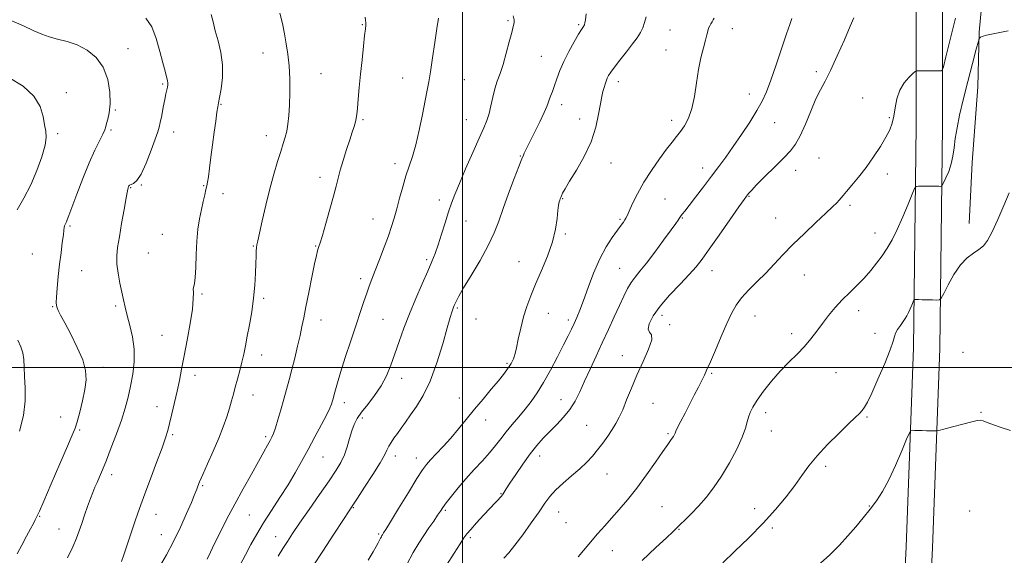
# Model space of a CAD drawing. Extents: x 2124800 to 2127700, y 292300 to 295200.
# Drawn here: x 2126326 to 2126713, y 292926 to 293137 of the extents above; entities that cross this region are included whole.
import ezdxf

# ---------------------------------------------------------------- set-up
doc = ezdxf.new("R2010")
doc.units = 0
doc.header["$MEASUREMENT"] = 0
for name, color, linetype, lineweight in [('BREAKLINE DTM HARD', 7, 'Continuous', 0), ('CONTOUR INDEX', 41, 'Continuous', 13), ('CONTOUR INTERMEDIATE', 44, 'Continuous', 0), ('GRID LINE', 7, 'Continuous', 0), ('SPOT ELEVATION DTM', 2, 'Continuous', 13)]:
    doc.layers.add(name, color=color, linetype=linetype, lineweight=lineweight)

msp = doc.modelspace()

# ---------------------------------------------------------------- linework, layer by layer
at = {"layer": 'BREAKLINE DTM HARD'}
for points in [[(2126703.75, 293319.28, 1107.12), (2126708.33, 293274.03, 1110.53), (2126707.97, 293225.9, 1115.52), (2126705.72, 293194.74, 1118.2), (2126705.92, 293168.91, 1118.66), (2126704.67, 293146.26, 1119.23), (2126703.36, 293132.1, 1119.89), (2126702.81, 293110.51, 1120.92), (2126700.55, 293080.77, 1121.61), (2126699.31, 293056.7, 1121.65)], [(2126662.099, 292500, 1103.909), (2126664.46, 292530.43, 1107.53), (2126667.46, 292586.06, 1114.85), (2126671, 292644.54, 1122.4), (2126670.11, 292688.22, 1127.56), (2126667.53, 292730.76, 1130.4), (2126667.09, 292790.34, 1131.08), (2126670.62, 292850.51, 1129.32), (2126674.58, 292929.42, 1125.63), (2126677.4, 293007.74, 1122.85), (2126678.46, 293095.13, 1118.94), (2126678.47, 293171.17, 1115.65), (2126677.41, 293238.69, 1110.82), (2126675.13, 293316.41, 1105.49)], [(2126672.532, 292500, 1103.956), (2126674.84, 292529.75, 1107.53), (2126677.84, 292585.47, 1114.85), (2126681.41, 292644.33, 1122.4), (2126680.5, 292688.64, 1127.56), (2126677.93, 292731.11, 1130.4), (2126677.49, 292790.07, 1131.08), (2126681, 292849.94, 1129.32), (2126684.97, 292928.97, 1125.63), (2126687.8, 293007.49, 1122.85), (2126688.86, 293095.07, 1118.94), (2126688.87, 293171.25, 1115.65), (2126687.81, 293238.92, 1110.82), (2126685.53, 293316.71, 1105.49)]]:
    msp.add_polyline3d(points, dxfattribs=at)
at = {"layer": 'CONTOUR INDEX', "flags": 128}
for points, elevation in [([(2126428.069, 293139.568), (2126429.038, 293135.503), (2126429.832, 293131.375), (2126430.573, 293127.409), (2126431.22, 293123.355), (2126431.69, 293118.84), (2126431.922, 293113.659), (2126431.945, 293108.264), (2126431.813, 293103.276), (2126431.566, 293099.171), (2126431.21, 293095.862), (2126430.741, 293093.124), (2126430.145, 293090.693), (2126429.377, 293088.159), (2126428.383, 293085.076), (2126427.131, 293081.085), (2126425.684, 293076.167), (2126424.124, 293070.393), (2126422.55, 293063.99), (2126421.123, 293057.817), (2126420.019, 293052.891), (2126419.356, 293049.914), (2126419.032, 293048.32), (2126418.887, 293047.228), (2126418.788, 293045.86), (2126418.695, 293043.867), (2126418.592, 293041.005), (2126418.45, 293037.122), (2126418.19, 293032.442), (2126417.718, 293027.28), (2126416.985, 293021.961), (2126416.106, 293016.84), (2126415.24, 293012.282), (2126414.502, 293008.522), (2126413.823, 293005.279), (2126413.093, 293002.145), (2126412.237, 292998.822), (2126411.328, 292995.452), (2126410.479, 292992.291), (2126409.757, 292989.496), (2126409.06, 292986.833), (2126408.245, 292983.969), (2126407.18, 292980.622), (2126405.784, 292976.697), (2126403.989, 292972.145), (2126401.808, 292967.053), (2126399.57, 292962.036), (2126397.686, 292957.845), (2126396.459, 292955.022), (2126395.759, 292953.291), (2126395.347, 292952.169), (2126394.978, 292951.146), (2126394.37, 292949.597), (2126393.234, 292946.871), (2126391.37, 292942.554), (2126388.944, 292937.185), (2126386.214, 292931.543), (2126383.413, 292926.274), (2126380.694, 292921.503)], 1100), ([(2126572.208, 293138.041), (2126571.592, 293135.857), (2126570.885, 293133.789), (2126569.96, 293131.869), (2126568.667, 293129.843), (2126566.847, 293127.382), (2126564.456, 293124.311), (2126561.902, 293121.069), (2126559.707, 293118.246), (2126558.258, 293116.274), (2126557.412, 293114.938), (2126556.894, 293113.864), (2126556.47, 293112.741), (2126556.07, 293111.516), (2126555.668, 293110.2), (2126555.238, 293108.73), (2126554.76, 293106.752), (2126554.215, 293103.838), (2126553.533, 293099.697), (2126552.434, 293094.59), (2126550.586, 293088.914), (2126547.838, 293083.1), (2126544.746, 293077.71), (2126542.045, 293073.34), (2126540.294, 293070.412), (2126539.344, 293068.659), (2126538.867, 293067.644), (2126538.579, 293066.976), (2126538.375, 293066.453), (2126538.193, 293065.923), (2126537.981, 293065.198), (2126537.742, 293063.965), (2126537.49, 293061.88), (2126537.186, 293058.686), (2126536.586, 293054.484), (2126535.392, 293049.467), (2126533.435, 293043.878), (2126531.058, 293038.167), (2126528.731, 293032.84), (2126526.823, 293028.242), (2126525.297, 293024.082), (2126524.014, 293019.913), (2126522.869, 293015.468), (2126521.89, 293011.199), (2126521.135, 293007.739), (2126520.633, 293005.532), (2126520.29, 293004.261), (2126519.979, 293003.418), (2126519.59, 293002.574), (2126519.067, 293001.604), (2126518.371, 293000.461), (2126517.431, 292999.067), (2126516.063, 292997.23), (2126514.052, 292994.73), (2126511.281, 292991.437), (2126508.02, 292987.6), (2126504.633, 292983.556), (2126501.411, 292979.594), (2126498.338, 292975.801), (2126495.322, 292972.211), (2126492.333, 292968.881), (2126489.588, 292965.962), (2126487.366, 292963.628), (2126485.776, 292961.845), (2126484.24, 292959.747), (2126482.008, 292956.261), (2126478.624, 292950.776), (2126474.811, 292944.534), (2126471.584, 292939.238), (2126469.7, 292936.161), (2126468.886, 292934.853), (2126468.612, 292934.433), (2126468.431, 292934.156), (2126468.235, 292933.827), (2126467.999, 292933.389), (2126467.699, 292932.789), (2126467.3, 292931.99), (2126466.766, 292930.958), (2126466.02, 292929.586), (2126464.814, 292927.467), (2126462.854, 292924.12)], 1110), ([(2126714.686, 293132.526), (2126709.455, 293131.537), (2126706.169, 293130.804), (2126704.488, 293130.312), (2126703.763, 293130.013), (2126703.395, 293129.696), (2126702.974, 293128.496), (2126702.139, 293125.385), (2126700.658, 293119.745), (2126698.814, 293112.61), (2126697.019, 293105.422), (2126695.605, 293099.335), (2126694.581, 293094.346), (2126693.88, 293090.162), (2126693.405, 293086.514), (2126692.957, 293083.23), (2126692.311, 293080.161), (2126691.327, 293077.234), (2126690.223, 293074.674), (2126689.302, 293072.783), (2126688.771, 293071.759), (2126688.46, 293071.384), (2126688.103, 293071.338), (2126687.464, 293071.353), (2126686.44, 293071.371), (2126684.96, 293071.391), (2126683.038, 293071.408), (2126681.044, 293071.422), (2126679.436, 293071.431), (2126678.501, 293071.32), (2126677.851, 293070.508), (2126676.93, 293068.299), (2126675.332, 293064.292), (2126673.256, 293059.273), (2126671.053, 293054.321), (2126668.995, 293050.271), (2126667.038, 293046.969), (2126665.059, 293044.018), (2126662.946, 293041.09), (2126660.639, 293038.151), (2126658.088, 293035.239), (2126655.279, 293032.375), (2126652.33, 293029.514), (2126649.392, 293026.595), (2126646.594, 293023.574), (2126643.979, 293020.485), (2126641.568, 293017.379), (2126639.339, 293014.3), (2126637.094, 293011.26), (2126634.592, 293008.263), (2126631.66, 293005.278), (2126628.397, 293002.132), (2126624.971, 292998.617), (2126621.569, 292994.648), (2126618.461, 292990.628), (2126615.933, 292987.084), (2126614.191, 292984.39), (2126613.104, 292982.324), (2126612.458, 292980.515), (2126612.004, 292978.579), (2126611.35, 292976.087), (2126610.07, 292972.597), (2126607.872, 292967.872), (2126605.01, 292962.481), (2126601.874, 292957.196), (2126598.784, 292952.631), (2126595.794, 292948.769), (2126592.889, 292945.437), (2126590.095, 292942.509), (2126587.605, 292940.049), (2126585.651, 292938.17), (2126584.279, 292936.829), (2126582.773, 292935.37), (2126580.227, 292932.984), (2126576.019, 292929.087), (2126570.663, 292924.001)], 1120)]:
    msp.add_lwpolyline(points, dxfattribs=dict(at, elevation=elevation))
at = {"layer": 'CONTOUR INTERMEDIATE', "flags": 128}
for points, elevation in [([(2126321.582, 293136.857), (2126327.098, 293134.499), (2126331.196, 293132.627), (2126334.318, 293131.222), (2126337.243, 293130.172), (2126340.59, 293129.33), (2126344.328, 293128.399), (2126348.268, 293127.051), (2126352.187, 293124.99), (2126355.733, 293122.077), (2126358.526, 293118.207), (2126360.284, 293113.424), (2126361.124, 293108.356), (2126361.264, 293103.777), (2126360.929, 293100.291), (2126360.369, 293097.815), (2126359.838, 293096.099), (2126359.496, 293094.849), (2126359.125, 293093.612), (2126358.407, 293091.896), (2126357.1, 293089.267), (2126355.257, 293085.535), (2126353.004, 293080.57), (2126350.507, 293074.466), (2126348.104, 293068.217), (2126346.176, 293063.037), (2126344.99, 293059.822), (2126344.373, 293058.173), (2126344.041, 293057.367), (2126343.762, 293056.794), (2126343.512, 293056.285), (2126343.322, 293055.783), (2126343.198, 293055.173), (2126343.066, 293054.114), (2126342.834, 293052.207), (2126342.433, 293049.174), (2126341.916, 293045.21), (2126341.359, 293040.631), (2126340.836, 293035.804), (2126340.403, 293031.306), (2126340.111, 293027.767), (2126340, 293025.608), (2126340.079, 293024.411), (2126340.344, 293023.552), (2126340.836, 293022.435), (2126341.758, 293020.581), (2126343.359, 293017.543), (2126345.727, 293013.099), (2126348.326, 293007.935), (2126350.462, 293002.963), (2126351.594, 292998.834), (2126351.803, 292995.167), (2126351.326, 292991.318), (2126350.402, 292986.882), (2126349.291, 292982.406), (2126348.26, 292978.671), (2126347.431, 292976.065), (2126346.371, 292973.395), (2126344.503, 292969.074), (2126341.505, 292962.144), (2126338.065, 292954.184), (2126335.127, 292947.401), (2126333.389, 292943.435), (2126332.581, 292941.653), (2126332.188, 292940.851), (2126331.754, 292939.981), (2126331.062, 292938.626), (2126329.954, 292936.522), (2126328.349, 292933.539), (2126326.491, 292930.073), (2126324.699, 292926.652)], 1094), ([(2126375.358, 293137.521), (2126377.606, 293134.092), (2126379.422, 293129.519), (2126380.868, 293124.491), (2126381.997, 293119.949), (2126382.855, 293116.626), (2126383.461, 293114.407), (2126383.828, 293112.97), (2126383.975, 293112.004), (2126383.947, 293111.246), (2126383.795, 293110.447), (2126383.558, 293109.367), (2126383.223, 293107.795), (2126382.764, 293105.531), (2126382.176, 293102.521), (2126381.548, 293099.292), (2126380.991, 293096.517), (2126380.545, 293094.584), (2126379.978, 293092.735), (2126378.989, 293089.929), (2126377.385, 293085.523), (2126375.413, 293080.485), (2126373.432, 293076.182), (2126371.74, 293073.639), (2126370.417, 293072.511), (2126369.483, 293072.109), (2126368.931, 293071.853), (2126368.648, 293071.597), (2126368.491, 293071.299), (2126368.323, 293070.812), (2126368.034, 293069.549), (2126367.521, 293066.811), (2126366.727, 293062.223), (2126365.791, 293056.682), (2126364.896, 293051.405), (2126364.214, 293047.292), (2126363.849, 293043.967), (2126363.893, 293040.738), (2126364.382, 293037.096), (2126365.132, 293033.276), (2126365.907, 293029.7), (2126366.54, 293026.633), (2126367.152, 293023.733), (2126367.936, 293020.504), (2126368.989, 293016.571), (2126370.031, 293012.056), (2126370.687, 293007.202), (2126370.683, 293002.239), (2126370.148, 292997.35), (2126369.313, 292992.706), (2126368.348, 292988.38), (2126367.178, 292984.055), (2126365.668, 292979.319), (2126363.757, 292973.944), (2126361.684, 292968.453), (2126359.761, 292963.554), (2126358.23, 292959.782), (2126357.046, 292956.967), (2126356.096, 292954.766), (2126355.263, 292952.834), (2126354.438, 292950.821), (2126353.509, 292948.379), (2126352.406, 292945.289), (2126351.224, 292941.866), (2126350.099, 292938.557), (2126349.095, 292935.644), (2126348.001, 292932.751), (2126346.533, 292929.337), (2126344.525, 292925.07)], 1096), ([(2126400.957, 293139.051), (2126401.744, 293136.049), (2126402.644, 293132.622), (2126403.779, 293128.571), (2126404.86, 293124.013), (2126405.496, 293119.143), (2126405.423, 293114.218), (2126404.892, 293109.747), (2126404.279, 293106.299), (2126403.873, 293104.173), (2126403.595, 293102.584), (2126403.276, 293100.477), (2126402.791, 293097.063), (2126402.182, 293092.621), (2126401.532, 293087.698), (2126400.918, 293082.824), (2126400.378, 293078.472), (2126399.939, 293075.096), (2126399.609, 293072.957), (2126399.316, 293071.527), (2126398.965, 293070.084), (2126398.484, 293068.043), (2126397.887, 293065.373), (2126397.205, 293062.183), (2126396.486, 293058.549), (2126395.825, 293054.414), (2126395.331, 293049.691), (2126395.068, 293044.45), (2126394.931, 293039.406), (2126394.771, 293035.436), (2126394.488, 293033.128), (2126394.179, 293031.923), (2126393.994, 293030.98), (2126394.004, 293029.518), (2126393.987, 293027.018), (2126393.648, 293023.024), (2126392.79, 293017.342), (2126391.608, 293010.813), (2126390.4, 293004.541), (2126389.389, 292999.345), (2126388.506, 292994.915), (2126387.611, 292990.657), (2126386.607, 292986.165), (2126385.584, 292981.778), (2126384.676, 292978.019), (2126383.931, 292975.139), (2126383.056, 292972.291), (2126381.672, 292968.356), (2126379.558, 292962.634), (2126377.12, 292956.122), (2126374.919, 292950.234), (2126373.358, 292945.971), (2126372.193, 292942.66), (2126371.02, 292939.214), (2126369.552, 292934.878), (2126367.984, 292930.249), (2126366.628, 292926.258), (2126365.712, 292923.592)], 1098), ([(2126461.591, 293137.883), (2126461.773, 293136.727), (2126461.869, 293135.729), (2126461.861, 293134.787), (2126461.72, 293133.344), (2126461.421, 293130.729), (2126460.953, 293126.508), (2126460.39, 293121.202), (2126459.822, 293115.568), (2126459.326, 293110.284), (2126458.92, 293105.719), (2126458.608, 293102.161), (2126458.377, 293099.76), (2126458.146, 293098.112), (2126457.817, 293096.674), (2126457.302, 293094.957), (2126456.561, 293092.69), (2126455.56, 293089.656), (2126454.311, 293085.782), (2126452.999, 293081.575), (2126451.849, 293077.688), (2126450.999, 293074.515), (2126450.226, 293071.423), (2126449.217, 293067.522), (2126447.776, 293062.287), (2126446.172, 293056.655), (2126444.789, 293051.928), (2126443.916, 293049.064), (2126443.444, 293047.623), (2126443.168, 293046.823), (2126442.895, 293045.892), (2126442.469, 293044.124), (2126441.747, 293040.823), (2126440.656, 293035.633), (2126439.401, 293029.544), (2126438.261, 293023.884), (2126437.428, 293019.605), (2126436.755, 293016.169), (2126436.012, 293012.664), (2126435.03, 293008.421), (2126433.892, 293003.741), (2126432.741, 292999.172), (2126431.683, 292995.107), (2126430.665, 292991.336), (2126429.599, 292987.5), (2126428.433, 292983.392), (2126427.278, 292979.432), (2126426.283, 292976.197), (2126425.54, 292974.064), (2126424.91, 292972.622), (2126424.196, 292971.26), (2126423.205, 292969.423), (2126421.759, 292966.777), (2126419.685, 292963.041), (2126416.898, 292958.071), (2126413.665, 292952.277), (2126410.341, 292946.207), (2126407.245, 292940.365), (2126404.535, 292935.084), (2126402.337, 292930.654), (2126400.702, 292927.242), (2126399.408, 292924.526)], 1102), ([(2126490.436, 293137.525), (2126489.867, 293133.469), (2126489.076, 293127.962), (2126488.185, 293121.901), (2126487.343, 293116.487), (2126486.646, 293112.517), (2126485.984, 293109.154), (2126485.193, 293105.157), (2126484.156, 293099.682), (2126482.929, 293093.473), (2126481.615, 293087.673), (2126480.299, 293083.107), (2126478.994, 293079.319), (2126477.694, 293075.537), (2126476.407, 293071.206), (2126475.178, 293066.653), (2126474.068, 293062.424), (2126473.087, 293058.869), (2126472.059, 293055.555), (2126470.764, 293051.85), (2126469.071, 293047.351), (2126467.217, 293042.564), (2126465.532, 293038.219), (2126464.252, 293034.833), (2126463.244, 293032.05), (2126462.282, 293029.299), (2126461.164, 293026.058), (2126459.779, 293021.996), (2126458.043, 293016.833), (2126455.946, 293010.515), (2126453.786, 293003.905), (2126451.936, 292998.093), (2126450.676, 292993.912), (2126449.913, 292991.163), (2126449.458, 292989.386), (2126449.146, 292988.168), (2126448.906, 292987.265), (2126448.688, 292986.476), (2126448.399, 292985.553), (2126447.781, 292984.054), (2126446.532, 292981.486), (2126444.467, 292977.553), (2126441.872, 292972.74), (2126439.15, 292967.726), (2126436.593, 292963.024), (2126434.053, 292958.494), (2126431.27, 292953.831), (2126428.087, 292948.835), (2126424.758, 292943.726), (2126421.634, 292938.828), (2126418.979, 292934.378), (2126416.691, 292930.262), (2126414.579, 292926.276), (2126412.492, 292922.278)], 1104), ([(2126519.945, 293138.471), (2126520.228, 293136.942), (2126520.235, 293135.772), (2126519.942, 293134.326), (2126519.317, 293131.938), (2126518.357, 293128.198), (2126517.179, 293123.717), (2126515.926, 293119.36), (2126514.725, 293115.771), (2126513.628, 293112.703), (2126512.667, 293109.689), (2126511.856, 293106.397), (2126511.122, 293103.036), (2126510.375, 293099.952), (2126509.498, 293097.288), (2126508.275, 293094.371), (2126506.463, 293090.326), (2126503.956, 293084.637), (2126501.181, 293078.24), (2126498.7, 293072.428), (2126496.919, 293068.12), (2126495.628, 293064.719), (2126494.46, 293061.249), (2126493.138, 293057.016), (2126491.729, 293052.449), (2126490.388, 293048.256), (2126489.194, 293044.886), (2126487.922, 293041.747), (2126486.273, 293037.986), (2126484.056, 293032.999), (2126481.522, 293027.176), (2126479.029, 293021.157), (2126476.861, 293015.472), (2126474.995, 293010.216), (2126473.332, 293005.378), (2126471.749, 293000.929), (2126470.031, 292996.78), (2126467.942, 292992.825), (2126465.36, 292989.01), (2126462.639, 292985.472), (2126460.246, 292982.401), (2126458.527, 292979.879), (2126457.339, 292977.58), (2126456.415, 292975.072), (2126455.52, 292972.057), (2126454.551, 292968.768), (2126453.437, 292965.575), (2126452.066, 292962.666), (2126450.16, 292959.523), (2126447.403, 292955.447), (2126443.66, 292950.039), (2126439.532, 292944.091), (2126435.802, 292938.694), (2126433.048, 292934.643), (2126431.02, 292931.56), (2126429.265, 292928.772), (2126427.41, 292925.721)], 1106), ([(2126548.671, 293139.194), (2126548.379, 293136.946), (2126548.113, 293135.655), (2126547.917, 293134.936), (2126547.757, 293134.551), (2126547.586, 293134.298), (2126547.321, 293133.937), (2126546.756, 293133.071), (2126545.652, 293131.261), (2126543.885, 293128.246), (2126541.786, 293124.458), (2126539.799, 293120.501), (2126538.267, 293116.882), (2126537.122, 293113.709), (2126536.192, 293110.988), (2126535.346, 293108.72), (2126534.606, 293106.876), (2126534.034, 293105.418), (2126533.62, 293104.212), (2126533.079, 293102.73), (2126532.053, 293100.347), (2126530.334, 293096.712), (2126528.305, 293092.563), (2126526.498, 293088.912), (2126525.315, 293086.521), (2126524.649, 293085.161), (2126524.261, 293084.353), (2126523.906, 293083.573), (2126523.302, 293082.105), (2126522.16, 293079.189), (2126520.314, 293074.377), (2126518.093, 293068.477), (2126515.952, 293062.614), (2126514.179, 293057.596), (2126512.397, 293052.975), (2126510.062, 293047.991), (2126506.857, 293042.181), (2126503.361, 293036.285), (2126500.377, 293031.345), (2126498.508, 293028.125), (2126497.541, 293026.294), (2126497.061, 293025.245), (2126496.715, 293024.452), (2126496.404, 293023.716), (2126496.091, 293022.917), (2126495.709, 293021.815), (2126495.062, 293019.686), (2126493.923, 293015.684), (2126492.136, 293009.36), (2126489.832, 293001.84), (2126487.216, 292994.647), (2126484.488, 292988.971), (2126481.835, 292984.687), (2126479.444, 292981.339), (2126477.448, 292978.531), (2126475.778, 292976.117), (2126474.317, 292974.013), (2126472.977, 292972.144), (2126471.805, 292970.473), (2126470.88, 292968.973), (2126470.174, 292967.515), (2126469.236, 292965.557), (2126467.509, 292962.457), (2126464.68, 292957.893), (2126461.407, 292952.829), (2126458.593, 292948.553), (2126456.813, 292945.863), (2126455.326, 292943.608), (2126453.062, 292940.152), (2126449.335, 292934.441), (2126444.981, 292927.759), (2126441.221, 292921.974)], 1108), ([(2126598.954, 293137.544), (2126598.605, 293136.835), (2126598.2, 293136.1), (2126597.729, 293135.331), (2126597.245, 293134.498), (2126596.817, 293133.568), (2126596.476, 293132.469), (2126596.108, 293130.977), (2126595.56, 293128.831), (2126594.736, 293125.823), (2126593.759, 293121.967), (2126592.807, 293117.332), (2126591.996, 293112.079), (2126591.19, 293106.737), (2126590.188, 293101.929), (2126588.855, 293098.128), (2126587.305, 293095.21), (2126585.717, 293092.904), (2126584.186, 293090.898), (2126582.483, 293088.736), (2126580.297, 293085.923), (2126577.448, 293082.122), (2126574.275, 293077.636), (2126571.248, 293072.924), (2126568.756, 293068.43), (2126566.861, 293064.528), (2126565.542, 293061.577), (2126564.744, 293059.79), (2126564.261, 293058.808), (2126563.848, 293058.127), (2126563.275, 293057.287), (2126562.361, 293056.008), (2126560.936, 293054.054), (2126558.907, 293051.225), (2126556.482, 293047.462), (2126553.944, 293042.742), (2126551.541, 293037.182), (2126549.385, 293031.456), (2126547.55, 293026.374), (2126546.079, 293022.537), (2126544.88, 293019.692), (2126543.828, 293017.373), (2126542.779, 293015.116), (2126541.497, 293012.45), (2126539.729, 293008.905), (2126537.323, 293004.223), (2126534.549, 292999.003), (2126531.783, 292994.055), (2126529.301, 292989.993), (2126526.986, 292986.631), (2126524.626, 292983.588), (2126522.077, 292980.559), (2126519.489, 292977.56), (2126517.084, 292974.686), (2126514.988, 292971.983), (2126512.95, 292969.299), (2126510.624, 292966.435), (2126507.769, 292963.242), (2126504.566, 292959.787), (2126501.3, 292956.189), (2126498.241, 292952.603), (2126495.6, 292949.327), (2126493.568, 292946.69), (2126492.234, 292944.873), (2126491.249, 292943.445), (2126490.158, 292941.824), (2126488.62, 292939.571), (2126486.74, 292936.823), (2126484.736, 292933.86), (2126482.745, 292930.811), (2126480.585, 292927.195), (2126477.994, 292922.381)], 1112), ([(2126629.574, 293137.466), (2126628.757, 293135.07), (2126627.503, 293131.446), (2126625.623, 293125.832), (2126623.42, 293119.24), (2126621.319, 293113.125), (2126619.596, 293108.533), (2126617.928, 293104.875), (2126615.841, 293101.155), (2126613.015, 293096.648), (2126609.748, 293091.708), (2126606.487, 293086.963), (2126603.56, 293082.86), (2126600.802, 293079.127), (2126597.922, 293075.311), (2126594.759, 293071.144), (2126591.661, 293067.078), (2126589.103, 293063.748), (2126587.433, 293061.617), (2126586.492, 293060.449), (2126585.996, 293059.835), (2126585.692, 293059.419), (2126585.456, 293059.055), (2126585.199, 293058.651), (2126584.779, 293058.039), (2126583.852, 293056.742), (2126582.024, 293054.209), (2126579.088, 293050.161), (2126575.598, 293045.417), (2126572.297, 293041.071), (2126569.756, 293037.927), (2126567.862, 293035.63), (2126566.331, 293033.537), (2126564.9, 293031.091), (2126563.401, 293028.088), (2126561.688, 293024.406), (2126559.66, 293019.989), (2126557.381, 293015.025), (2126554.96, 293009.767), (2126552.509, 293004.46), (2126550.146, 292999.333), (2126547.992, 292994.609), (2126546.1, 292990.453), (2126544.261, 292986.791), (2126542.2, 292983.488), (2126539.729, 292980.427), (2126537.008, 292977.556), (2126534.287, 292974.838), (2126531.74, 292972.193), (2126529.244, 292969.351), (2126526.6, 292965.999), (2126523.715, 292961.997), (2126520.916, 292957.908), (2126518.631, 292954.469), (2126517.172, 292952.226), (2126516.374, 292950.965), (2126515.95, 292950.28), (2126515.643, 292949.811), (2126515.298, 292949.366), (2126514.79, 292948.798), (2126513.984, 292947.949), (2126512.716, 292946.618), (2126510.816, 292944.592), (2126508.244, 292941.806), (2126505.487, 292938.785), (2126503.161, 292936.2), (2126501.662, 292934.458), (2126500.507, 292932.897), (2126498.988, 292930.591), (2126496.604, 292926.88), (2126493.668, 292922.17)], 1114), ([(2126653.914, 293137.709), (2126652.54, 293134.364), (2126650.247, 293128.982), (2126647.465, 293122.667), (2126644.778, 293116.896), (2126642.619, 293112.707), (2126640.807, 293109.374), (2126639.014, 293105.73), (2126636.998, 293100.977), (2126634.878, 293095.785), (2126632.861, 293091.19), (2126631.039, 293087.905), (2126629.043, 293085.342), (2126626.39, 293082.585), (2126622.821, 293079.012), (2126618.974, 293075.162), (2126615.714, 293071.865), (2126613.684, 293069.744), (2126612.654, 293068.588), (2126612.171, 293067.98), (2126611.758, 293067.425), (2126610.827, 293066.125), (2126608.76, 293063.206), (2126605.219, 293058.189), (2126600.973, 293052.172), (2126597.069, 293046.649), (2126594.232, 293042.693), (2126591.905, 293039.708), (2126589.213, 293036.677), (2126585.557, 293032.844), (2126581.46, 293028.489), (2126577.723, 293024.147), (2126575.014, 293020.302), (2126573.455, 293017.213), (2126573.031, 293015.086), (2126573.581, 293013.917), (2126574.352, 293012.869), (2126574.44, 293010.894), (2126573.203, 293007.247), (2126571.034, 293002.377), (2126568.586, 292997.034), (2126566.398, 292991.883), (2126564.543, 292987.251), (2126562.981, 292983.382), (2126561.643, 292980.402), (2126560.353, 292977.968), (2126558.905, 292975.622), (2126557.153, 292973.02), (2126555.182, 292970.265), (2126553.132, 292967.576), (2126551.078, 292965.098), (2126548.835, 292962.694), (2126546.147, 292960.156), (2126542.897, 292957.35), (2126539.499, 292954.446), (2126536.503, 292951.691), (2126534.259, 292949.199), (2126532.322, 292946.555), (2126530.05, 292943.213), (2126527.012, 292938.868), (2126523.627, 292934.178), (2126520.528, 292930.041), (2126518.165, 292927.087), (2126516.263, 292924.885)], 1116), ([(2126693.99, 293137.494), (2126691.904, 293129.187), (2126690.203, 293122.288), (2126689.241, 293118.451), (2126688.766, 293117.037), (2126688.368, 293116.832), (2126687.698, 293116.827), (2126686.643, 293116.824), (2126685.149, 293116.824), (2126683.241, 293116.83), (2126681.278, 293116.84), (2126679.701, 293116.849), (2126678.783, 293116.812), (2126678.139, 293116.521), (2126677.214, 293115.726), (2126675.633, 293114.228), (2126673.734, 293112.025), (2126672.028, 293109.167), (2126670.898, 293105.766), (2126670.206, 293102.201), (2126669.68, 293098.914), (2126669.058, 293096.182), (2126668.112, 293093.628), (2126666.618, 293090.711), (2126664.434, 293087.053), (2126661.737, 293082.924), (2126658.785, 293078.76), (2126655.838, 293074.952), (2126653.181, 293071.735), (2126651.102, 293069.299), (2126649.78, 293067.738), (2126648.949, 293066.747), (2126648.232, 293065.924), (2126647.251, 293064.876), (2126645.623, 293063.253), (2126642.963, 293060.718), (2126639.072, 293057.084), (2126634.5, 293052.78), (2126629.981, 293048.387), (2126626.071, 293044.363), (2126622.62, 293040.685), (2126619.302, 293037.207), (2126615.896, 293033.819), (2126612.622, 293030.551), (2126609.807, 293027.465), (2126607.653, 293024.53), (2126605.859, 293021.319), (2126603.998, 293017.312), (2126601.784, 293012.245), (2126599.489, 293006.893), (2126597.523, 293002.293), (2126596.168, 292999.167), (2126595.171, 292996.987), (2126594.15, 292994.914), (2126592.805, 292992.283), (2126591.172, 292989.124), (2126589.368, 292985.643), (2126587.531, 292982.081), (2126585.872, 292978.838), (2126584.621, 292976.349), (2126583.929, 292974.905), (2126583.63, 292974.211), (2126583.479, 292973.827), (2126583.27, 292973.387), (2126582.948, 292972.82), (2126582.493, 292972.131), (2126581.838, 292971.235), (2126580.71, 292969.693), (2126578.787, 292966.975), (2126575.875, 292962.775), (2126572.303, 292957.688), (2126568.526, 292952.53), (2126564.932, 292947.965), (2126561.624, 292944.045), (2126558.637, 292940.667), (2126555.92, 292937.644), (2126553.096, 292934.454), (2126549.703, 292930.492), (2126545.477, 292925.412)], 1118), ([(2126321.366, 293114.18), (2126326.973, 293110.735), (2126331.205, 293106.891), (2126333.698, 293102.817), (2126334.904, 293098.895), (2126335.484, 293095.558), (2126335.935, 293093.023), (2126336.103, 293090.628), (2126335.674, 293087.492), (2126334.418, 293082.997), (2126332.452, 293077.574), (2126329.98, 293071.916), (2126327.244, 293066.642), (2126324.648, 293062.08)], 1092), ([(2126715.048, 293068.817), (2126713.016, 293063.782), (2126710.648, 293058.254), (2126708.39, 293053.39), (2126706.559, 293050.055), (2126704.94, 293047.941), (2126703.189, 293046.446), (2126701.043, 293044.997), (2126698.579, 293043.125), (2126695.958, 293040.389), (2126693.363, 293036.592), (2126691.063, 293032.51), (2126689.351, 293029.165), (2126688.371, 293027.311), (2126687.677, 293026.636), (2126686.674, 293026.562), (2126684.952, 293026.603), (2126682.844, 293026.652), (2126680.871, 293026.694), (2126679.442, 293026.72), (2126678.532, 293026.732), (2126678.007, 293026.736), (2126677.728, 293026.702), (2126677.535, 293026.46), (2126677.26, 293025.801), (2126676.783, 293024.607), (2126676.164, 293023.11), (2126675.507, 293021.633), (2126674.88, 293020.407), (2126674.202, 293019.298), (2126673.357, 293018.08), (2126672.291, 293016.602), (2126671.208, 293015.014), (2126670.375, 293013.539), (2126669.92, 293012.215), (2126669.408, 293010.32), (2126668.263, 293006.947), (2126666.122, 293001.597), (2126663.475, 292995.414), (2126661.023, 292989.953), (2126659.295, 292986.386), (2126658.129, 292984.347), (2126657.193, 292983.087), (2126656.131, 292981.903), (2126654.52, 292980.285), (2126651.912, 292977.769), (2126648.082, 292974.079), (2126643.666, 292969.686), (2126639.52, 292965.249), (2126636.257, 292961.252), (2126633.52, 292957.476), (2126630.711, 292953.527), (2126627.32, 292949.087), (2126623.189, 292944.128), (2126618.251, 292938.697), (2126612.603, 292932.956), (2126606.996, 292927.52), (2126602.346, 292923.118)], 1122), ([(2126324.944, 293010.729), (2126326.162, 293008.108), (2126326.892, 293005.748), (2126327.249, 293003.182), (2126327.408, 293000.163), (2126327.56, 292996.5), (2126327.793, 292992.052), (2126327.793, 292986.876), (2126327.145, 292981.079), (2126325.613, 292974.902)], 1092), ([(2126715.673, 292975.217), (2126711.971, 292976.37), (2126708.883, 292977.446), (2126706.499, 292978.349), (2126704.822, 292978.978), (2126703.717, 292979.246), (2126702.508, 292979.118), (2126700.382, 292978.576), (2126696.859, 292977.654), (2126692.789, 292976.599), (2126689.354, 292975.712), (2126687.399, 292975.218), (2126686.429, 292975.042), (2126685.613, 292975.033), (2126684.307, 292975.065), (2126682.615, 292975.109), (2126680.831, 292975.162), (2126679.214, 292975.218), (2126677.889, 292975.27), (2126676.95, 292975.31), (2126676.39, 292975.199), (2126675.815, 292974.272), (2126674.731, 292971.738), (2126672.8, 292967.142), (2126670.304, 292961.405), (2126667.679, 292955.786), (2126665.252, 292951.25), (2126662.915, 292947.575), (2126660.452, 292944.243), (2126657.701, 292940.831), (2126654.709, 292937.3), (2126651.577, 292933.703), (2126648.309, 292930.053), (2126644.516, 292926.202), (2126639.713, 292921.96)], 1124)]:
    msp.add_lwpolyline(points, dxfattribs=dict(at, elevation=elevation))
at = {"layer": 'GRID LINE', "flags": 128}
for points in [[(2126500, 292500), (2126500, 295000)], [(2125000, 293000), (2127500, 293000)]]:
    msp.add_lwpolyline(points, dxfattribs=at)
at = {"layer": 'SPOT ELEVATION DTM'}
for p in [(2126517.85, 293136.51, 1105.8), (2126460.57, 293134.99, 1101.9), (2126545.66, 293134.99, 1107.8), (2126581.65, 293132.83, 1110.9), (2126606.1, 293133.46, 1112.5), (2126368.34, 293125.59, 1094.7), (2126579.99, 293125, 1111.2), (2126421.43, 293123.89, 1099.3), (2126530.93, 293122.46, 1107.1), (2126639.22, 293116.44, 1115.7), (2126444.25, 293115.74, 1100.8), (2126476.42, 293114.04, 1103.3), (2126500.71, 293113.29, 1104.9), (2126561.28, 293112.58, 1110.5), (2126381.91, 293111.58, 1095.8), (2126344.01, 293108.21, 1092.6), (2126612.83, 293107.67, 1113.3), (2126657.38, 293106.13, 1116.9), (2126363.27, 293101.43, 1094.1), (2126404.83, 293103.56, 1098.1), (2126539.01, 293103.54, 1108.5), (2126460.83, 293097.63, 1102.2), (2126501.42, 293097.57, 1105.2), (2126546.02, 293097.85, 1109.4), (2126582.3, 293097.32, 1111.5), (2126668, 293098.41, 1117.8), (2126361.61, 293093.5, 1094.2), (2126622.77, 293096.41, 1114.9), (2126340.61, 293092.13, 1092.3), (2126386.23, 293092.74, 1096.6), (2126422.76, 293091.24, 1099.4), (2126522.64, 293083.27, 1107.9), (2126640.27, 293082.46, 1116.9), (2126473.33, 293080.25, 1103.5), (2126558.39, 293080.49, 1110.6), (2126594.49, 293078.61, 1113.4), (2126631.01, 293077.61, 1116.6), (2126443.91, 293074.89, 1101.5), (2126667.2, 293076.21, 1118.5), (2126369.27, 293070.86, 1096.1), (2126373.54, 293071.89, 1096.1), (2126398.1, 293071.64, 1097.9), (2126405.74, 293068.48, 1098.6), (2126490.78, 293066.01, 1105.5), (2126539.41, 293066.43, 1110.1), (2126579.7, 293066.35, 1113.1), (2126612.7, 293067.37, 1116.1), (2126652.4, 293063.85, 1118.3), (2126464.75, 293058.51, 1103.2), (2126561.98, 293058.39, 1111.8), (2126586.43, 293058.87, 1114.1), (2126623.15, 293058.83, 1117.1), (2126345.4, 293055.78, 1094.2), (2126501.29, 293057.7, 1106.8), (2126381.77, 293052.39, 1096.9), (2126540.38, 293052.59, 1110.2), (2126662.3, 293053.02, 1119.3), (2126417.63, 293047.8, 1099.9), (2126442.14, 293047.79, 1101.9), (2126330.63, 293044.7, 1092.9), (2126376.26, 293045.15, 1097.1), (2126485.84, 293042.48, 1105.7), (2126522.12, 293041.66, 1109.2), (2126561.82, 293039.09, 1113.1), (2126350.03, 293038.12, 1094.9), (2126459.83, 293035.04, 1103.6), (2126598.14, 293038.07, 1116.7), (2126634.45, 293036.47, 1118.9), (2126397.44, 293028.9, 1098.2), (2126421.63, 293027.3, 1100.3), (2126338.69, 293023.97, 1093.9), (2126363.49, 293024.22, 1095.7), (2126497.92, 293023.46, 1108.2), (2126533.78, 293021.36, 1110.8), (2126578.42, 293020.6, 1116.5), (2126615.08, 293020.34, 1118.8), (2126655.83, 293022.37, 1120.5), (2126444.28, 293018.76, 1102.7), (2126468.68, 293019.01, 1104.9), (2126505.25, 293019.17, 1108.5), (2126541.55, 293018.77, 1111.6), (2126581.47, 293016.93, 1116.2), (2126381.69, 293012.66, 1097.1), (2126629.55, 293013.29, 1119.6), (2126662.32, 293013.48, 1121.1), (2126420.83, 293004.89, 1100.6), (2126562.86, 293004.62, 1115.4), (2126696.98, 293005.94, 1123.5), (2126358.38, 293000.1, 1094.5), (2126517.44, 293001.63, 1109.8), (2126394.61, 292996.86, 1098.5), (2126598.07, 292997.69, 1118.2), (2126646.92, 292998, 1120.8), (2126476.04, 292995.71, 1106.7), (2126417.51, 292989.14, 1100.7), (2126379.72, 292984.6, 1097.4), (2126453.46, 292986.22, 1104.5), (2126498.72, 292988.04, 1109.3), (2126538.72, 292987.41, 1113.2), (2126574.91, 292985.95, 1116.8), (2126619.23, 292982.22, 1120.5), (2126659.09, 292980.55, 1122.2), (2126704.08, 292982.31, 1123.9), (2126341.8, 292980.48, 1093.2), (2126460.54, 292980.14, 1106.4), (2126509.03, 292979.34, 1110.6), (2126548.76, 292977.29, 1115.1), (2126349.23, 292975.36, 1094.2), (2126385.83, 292973.52, 1098.2), (2126422.5, 292972.81, 1101.7), (2126580.82, 292973.95, 1117.8), (2126621.46, 292975.01, 1120.7), (2126473.47, 292965.2, 1108.5), (2126530.31, 292965.1, 1114.6), (2126445.09, 292964.74, 1104.9), (2126481.72, 292964.37, 1109.4), (2126361.8, 292957.78, 1096.5), (2126556.84, 292958.14, 1116.8), (2126642.87, 292961.04, 1122.4), (2126397.73, 292953.48, 1100.2), (2126515.03, 292950.27, 1113.9), (2126379.28, 292942.22, 1098.7), (2126416.05, 292941.96, 1102.9), (2126456.92, 292944.82, 1108.1), (2126493.18, 292943.76, 1112.2), (2126537.8, 292943.1, 1116.8), (2126578.51, 292945.24, 1119.1), (2126614.99, 292944.38, 1121.4), (2126660.13, 292945.43, 1123.9), (2126699.6, 292943.55, 1125.3), (2126333.57, 292941.37, 1094.1), (2126540.66, 292938.94, 1116.9), (2126341.08, 292936.38, 1095.2), (2126381.39, 292934.16, 1099.2), (2126467, 292934.49, 1109.8), (2126585.16, 292936.23, 1120.1), (2126621.85, 292936.81, 1122.3), (2126426.4, 292933.37, 1105.3), (2126502.99, 292933, 1114.3), (2126558.95, 292927.92, 1118.8)]:
    msp.add_point(p, dxfattribs=at)

doc.saveas('drawing.dxf')
